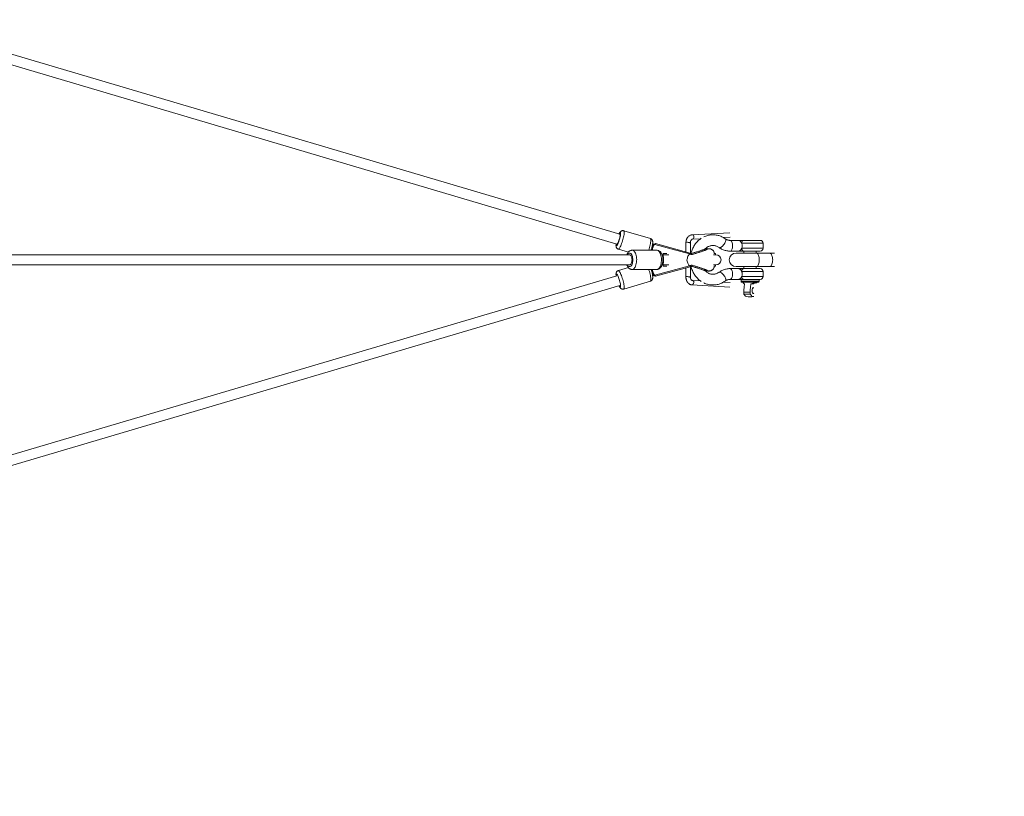
# Model space of a CAD drawing. Units: millimetres. Extents: x 12 to 282, y 7 to 203.
# Drawn here: x 119 to 128, y 141 to 148 of the extents above; entities that cross this region are included whole.
import ezdxf

# ---------------------------------------------------------------- set-up
doc = ezdxf.new("R2010")
doc.units = ezdxf.units.MM
doc.layers.add('FORMAT', color=7, linetype='Continuous')
doc.styles.add('SLDTEXTSTYLE0', font='TXT', dxfattribs={"width": 0.75})
doc.dimstyles.new('SLDDIMSTYLE0', dxfattribs={"dimtxt": 3.5, "dimasz": 3.302, "dimexe": 0, "dimexo": 0.0625, "dimgap": 0.875, "dimtad": 2, "dimdec": 0, "dimlfac": 200, "dimrnd": 1e-09, "dimzin": 12, "dimdsep": 46, "dimtxsty": 'SLDTEXTSTYLE0', "dimblk1": 'CLOSED', "dimblk2": 'CLOSED', "dimsah": 1, "dimcen": 0.09, "dimadec": 0, "dimazin": 3, "dimtfac": 1, "dimtdec": 0, "dimtofl": 0, "dimtmove": 0, "dimatfit": 3, "dimldrblk": 'CLOSED', "dimfxl": 0, "dimfrac": 2, "dimtolj": 1, "dimtzin": 12, "dimarcsym": 0})

# ---------------------------------------------------------------- blocks, each defined once
blk = doc.blocks.new('_CLOSED')
at = {"color": 0, "linetype": 'ByBlock', "lineweight": -2}
for p, q in [((-1, 0.166667), (0, 0)), ((-1, 0.166667), (-1, -0.166667)), ((0, 0), (-1, -0.166667)), ((0, 0), (-1, 0))]:
    blk.add_line(p, q, dxfattribs=at)
blk = doc.blocks.new('*D8')
at = {"layer": 'FORMAT'}
for p, q in [((140.2062, 145.2098), (145.4159, 139.9162)), ((101.0951, 97.7003), (144.7145, 140.6289)), ((96.5868, 102.2811), (101.7965, 96.9876))]:
    blk.add_line(p, q, dxfattribs=at)
at = {"layer": 'FORMAT', "xscale": 3.302, "yscale": 3.302}
for p, rotation in [((144.7145, 140.6289, -9.1936), 44.54272901673492), ((101.0951, 97.7003, -9.1936), 224.5427290167349)]:
    blk.add_blockref('_CLOSED', p, dxfattribs=dict(at, rotation=rotation))
at = {"layer": 'FORMAT', "insert": (114.1187, 116.8479, -9.1936), "char_height": 3.5, "attachment_point": 1, "rotation": 44.54273, "style": 'SLDTEXTSTYLE0'}
blk.add_mtext('12240', dxfattribs=at)

msp = doc.modelspace()

# ---------------------------------------------------------------- linework, layer by layer
at = {"color": 7, "linetype": 'Continuous', "lineweight": 15}
for p, q in [((124.5639, 146.1492), (118.1387, 148.0497)), ((118.1545, 147.9512), (124.5383, 146.0629)), ((124.8347, 146.1108), (124.5988, 146.1806)), ((124.8347, 146.1108), (124.5988, 146.1806)), ((125.5379, 146.1634), (125.208, 146.1444)), ((125.4796, 146.1208), (125.5407, 146.1243)), ((124.8563, 146.0635), (124.8546, 146.064)), ((124.873, 146.0587), (124.8753, 146.0666)), ((125.1818, 145.9745), (124.8746, 146.0583)), ((124.8805, 146.065), (124.8771, 146.0661)), ((124.8783, 146.0573), (124.881, 146.0666)), ((125.1864, 145.9833), (124.881, 146.0666)), ((125.1492, 146.0773), (125.1492, 145.9934)), ((125.1888, 145.9826), (125.1888, 146.072)), ((125.2055, 146.105), (125.2791, 146.1092)), ((125.3388, 146.0173), (125.3361, 146.0269)), ((125.617, 146.095), (125.5407, 146.095)), ((125.808, 146.095), (125.66, 146.095)), ((125.833, 146.025), (125.833, 146.07)), ((124.6503, 145.9675), (118.1865, 145.9675)), ((124.5506, 146.0176), (124.6395, 145.9913)), ((124.5506, 146.0176), (124.6395, 145.9913)), ((124.8914, 146.0075), (124.6722, 146.0075)), ((124.8914, 146.0075), (124.6722, 146.0075)), ((124.9458, 145.9675), (124.9377, 145.9675)), ((124.9974, 145.9675), (124.9458, 145.9675)), ((124.9464, 145.9675), (124.9464, 145.9763)), ((124.9475, 145.9675), (124.9475, 145.9775)), ((124.9805, 145.9775), (124.9475, 145.9775)), ((124.9846, 145.9675), (124.9475, 145.9675)), ((125.1864, 145.9833), (125.1994, 145.9797)), ((125.3231, 146.0087), (125.3244, 146.0095)), ((125.4152, 145.9675), (125.3945, 145.9675)), ((125.3984, 145.9775), (125.4102, 145.9775)), ((125.4102, 145.9675), (125.4102, 145.9775)), ((125.5407, 146), (125.617, 146)), ((125.771, 145.9825), (125.5936, 145.9825)), ((125.66, 146), (125.808, 146)), ((125.663, 146), (125.663, 145.9825)), ((125.8895, 145.9825), (125.771, 145.9825)), ((125.773, 145.9825), (125.773, 146)), ((125.9349, 145.9825), (125.8895, 145.9825)), ((118.1865, 145.8775), (124.6503, 145.8775)), ((124.6394, 145.8537), (124.5506, 145.8274)), ((124.6394, 145.8537), (124.5506, 145.8274)), ((124.8746, 145.7867), (125.1818, 145.8705)), ((125.1864, 145.8617), (124.881, 145.7784)), ((124.9375, 145.8775), (124.9458, 145.8775)), ((124.9458, 145.8775), (124.9974, 145.8775)), ((124.9464, 145.8686), (124.9464, 145.8775)), ((124.9846, 145.8775), (124.9475, 145.8775)), ((124.9475, 145.8675), (124.9475, 145.8775)), ((124.9805, 145.8675), (124.9475, 145.8675)), ((125.1492, 145.8516), (125.1492, 145.7729)), ((125.1864, 145.8617), (125.1994, 145.8653)), ((125.1888, 145.7676), (125.1888, 145.8624)), ((125.3945, 145.8775), (125.4152, 145.8775)), ((125.3984, 145.8675), (125.4102, 145.8675)), ((125.4102, 145.8675), (125.4102, 145.8775)), ((125.5936, 145.8625), (125.771, 145.8625)), ((125.663, 145.8625), (125.663, 145.845)), ((125.771, 145.8625), (125.8895, 145.8625)), ((125.773, 145.845), (125.773, 145.8625)), ((125.8895, 145.8625), (125.9349, 145.8625)), ((124.5383, 145.7821), (118.1545, 143.8938)), ((124.6722, 145.8375), (124.8914, 145.8375)), ((124.6722, 145.8375), (124.8914, 145.8375)), ((124.8545, 145.7809), (124.8563, 145.7814)), ((124.8753, 145.7784), (124.873, 145.7862)), ((124.8771, 145.7789), (124.8805, 145.78)), ((124.881, 145.7784), (124.8783, 145.7877)), ((125.3243, 145.8355), (125.3232, 145.8363)), ((125.3361, 145.8181), (125.3388, 145.8277)), ((125.617, 145.845), (125.5407, 145.845)), ((125.808, 145.845), (125.66, 145.845)), ((125.833, 145.775), (125.833, 145.82)), ((118.1386, 143.7952), (124.5639, 145.6958)), ((124.5988, 145.6644), (124.8347, 145.7342)), ((124.5988, 145.6644), (124.8347, 145.7342)), ((125.2018, 145.701), (125.5379, 145.6816)), ((125.2794, 145.7357), (125.2105, 145.7397)), ((125.5407, 145.7207), (125.4798, 145.7242)), ((125.5407, 145.75), (125.617, 145.75)), ((125.638, 145.745), (125.638, 145.73)), ((125.643, 145.725), (125.7878, 145.725)), ((125.66, 145.75), (125.808, 145.75)), ((125.7502, 145.71), (125.725, 145.71)), ((125.7878, 145.725), (125.793, 145.725)), ((125.798, 145.73), (125.798, 145.745)), ((125.7188, 145.635), (125.663, 145.635)), ((125.663, 145.62), (125.663, 145.635)), ((125.7188, 145.62), (125.663, 145.62)), ((125.7188, 145.62), (125.7188, 145.635))]:
    msp.add_line(p, q, dxfattribs=at)
at = {"color": 8, "linetype": 'Continuous', "lineweight": 15}
for p, q in [((125.6439, 146.07), (125.833, 146.07)), ((125.833, 146.025), (125.6439, 146.025)), ((124.5514, 146.0174), (124.5506, 146.0176)), ((125.1841, 145.9752), (125.1864, 145.9833)), ((125.1864, 145.8617), (125.1841, 145.8698)), ((125.6439, 145.82), (125.833, 145.82)), ((125.833, 145.775), (125.6439, 145.775)), ((125.638, 145.745), (125.798, 145.745)), ((125.7925, 145.73), (125.638, 145.73)), ((125.798, 145.73), (125.7925, 145.73))]:
    msp.add_line(p, q, dxfattribs=at)
at = {"color": 8, "linetype": 'Continuous', "lineweight": 15, "flags": 128}
for points in [[(124.5571, 146.1512), (124.5598, 146.1559), (124.5627, 146.1602), (124.5654, 146.1628), (124.5675, 146.1637), (124.5692, 146.1628), (124.5704, 146.1602), (124.5709, 146.1559), (124.5709, 146.1502), (124.5702, 146.1431), (124.569, 146.1349), (124.5672, 146.1258), (124.565, 146.1161), (124.5623, 146.106), (124.5592, 146.096), (124.556, 146.0863), (124.5525, 146.0772), (124.5491, 146.069), (124.5457, 146.0619), (124.5424, 146.0562), (124.5395, 146.0519), (124.5368, 146.0493), (124.5346, 146.0484), (124.5346, 146.0484)], [(124.5571, 146.1512), (124.5598, 146.1559), (124.5627, 146.1602), (124.5654, 146.1628), (124.5675, 146.1637), (124.5692, 146.1628), (124.5704, 146.1602), (124.5709, 146.1559), (124.5709, 146.1502), (124.5702, 146.1431), (124.569, 146.1349), (124.5672, 146.1258), (124.565, 146.1161), (124.5623, 146.106), (124.5592, 146.096), (124.556, 146.0863), (124.5525, 146.0772), (124.5491, 146.069), (124.5457, 146.0619), (124.5424, 146.0562), (124.5395, 146.0519), (124.5368, 146.0493), (124.5346, 146.0484), (124.5346, 146.0484)], [(124.5988, 146.1806), (124.5991, 146.1805), (124.6009, 146.1787), (124.6021, 146.1753), (124.6028, 146.1703), (124.6028, 146.1637), (124.6022, 146.1557), (124.6011, 146.1466), (124.5994, 146.1364), (124.5972, 146.1254), (124.5945, 146.1139), (124.5913, 146.1021), (124.5879, 146.0901), (124.5841, 146.0784), (124.5801, 146.0671), (124.576, 146.0566), (124.5719, 146.0469), (124.5679, 146.0383), (124.564, 146.031), (124.5603, 146.0252), (124.5569, 146.0209), (124.5539, 146.0183), (124.5514, 146.0174)], [(124.5988, 146.1806), (124.5991, 146.1805), (124.6009, 146.1787), (124.6021, 146.1753), (124.6028, 146.1703), (124.6028, 146.1637), (124.6022, 146.1557), (124.6011, 146.1466), (124.5994, 146.1364), (124.5972, 146.1254), (124.5945, 146.1139), (124.5913, 146.1021), (124.5879, 146.0901), (124.5841, 146.0784), (124.5801, 146.0671), (124.576, 146.0566), (124.5719, 146.0469), (124.5679, 146.0383), (124.564, 146.031), (124.5603, 146.0252), (124.5569, 146.0209), (124.5539, 146.0183), (124.5514, 146.0174)], [(124.8347, 146.1108), (124.835, 146.1107), (124.8367, 146.109), (124.838, 146.1055), (124.8386, 146.1005), (124.8387, 146.0939), (124.8381, 146.086), (124.837, 146.0768), (124.8353, 146.0666), (124.8331, 146.0557), (124.8303, 146.0441), (124.8272, 146.0323), (124.8237, 146.0204), (124.82, 146.0087), (124.8196, 146.0075)], [(124.8347, 146.1108), (124.835, 146.1107), (124.8367, 146.109), (124.838, 146.1055), (124.8386, 146.1005), (124.8387, 146.0939), (124.8381, 146.086), (124.837, 146.0768), (124.8353, 146.0666), (124.8331, 146.0557), (124.8303, 146.0441), (124.8272, 146.0323), (124.8237, 146.0204), (124.82, 146.0087), (124.8196, 146.0075)], [(124.5346, 146.0484), (124.533, 146.0493), (124.5318, 146.0519), (124.5313, 146.0562), (124.5313, 146.0619), (124.5315, 146.0649)], [(124.5346, 146.0484), (124.533, 146.0493), (124.5318, 146.0519), (124.5313, 146.0562), (124.5313, 146.0619), (124.5315, 146.0649)], [(124.8478, 146.0075), (124.8499, 146.0138), (124.8525, 146.0226), (124.8547, 146.0312), (124.8565, 146.0394), (124.8577, 146.0468), (124.8583, 146.0532), (124.8584, 146.0582), (124.8578, 146.0616), (124.8566, 146.0634), (124.8563, 146.0635)], [(124.8507, 146.0075), (124.852, 146.0132), (124.8545, 146.022), (124.8572, 146.0305), (124.8602, 146.0384), (124.8632, 146.0453), (124.8663, 146.0509), (124.8692, 146.0551), (124.8719, 146.0576), (124.8741, 146.0584), (124.8746, 146.0583)], [(125.4429, 146.0319), (125.4443, 146.0311), (125.4483, 146.0304), (125.4531, 146.0311), (125.4587, 146.0334), (125.4646, 146.0371), (125.4708, 146.0421), (125.477, 146.0482), (125.483, 146.0552), (125.4884, 146.0627), (125.4932, 146.0706), (125.4971, 146.0784), (125.5, 146.0859), (125.5017, 146.0929), (125.5023, 146.099), (125.5016, 146.104), (125.4997, 146.1077), (125.4982, 146.1092)], [(125.5407, 146), (125.5407, 146), (125.5452, 146.0009), (125.5494, 146.0036), (125.5534, 146.008), (125.5568, 146.0139), (125.5596, 146.0211), (125.5617, 146.0293), (125.563, 146.0382), (125.5634, 146.0475), (125.563, 146.0568), (125.5617, 146.0657), (125.5596, 146.0739), (125.5568, 146.0811), (125.5534, 146.087), (125.5494, 146.0914), (125.5452, 146.0941), (125.5407, 146.095), (125.5407, 146.095)], [(124.6312, 145.9675), (124.6317, 145.9685), (124.6359, 145.9745), (124.6404, 145.9789), (124.6453, 145.9816), (124.6503, 145.9825), (124.6553, 145.9816), (124.6602, 145.9789), (124.6647, 145.9745), (124.6688, 145.9685), (124.6724, 145.9611), (124.6753, 145.9525), (124.6774, 145.943), (124.6787, 145.9329), (124.6791, 145.9225), (124.6787, 145.9121), (124.6774, 145.902), (124.6753, 145.8925), (124.6724, 145.8839), (124.6688, 145.8765), (124.6647, 145.8705), (124.6602, 145.8661), (124.6553, 145.8634), (124.6503, 145.8625), (124.6503, 145.8625)], [(124.6312, 145.9675), (124.6317, 145.9685), (124.6359, 145.9745), (124.6404, 145.9789), (124.6453, 145.9816), (124.6503, 145.9825), (124.6553, 145.9816), (124.6602, 145.9789), (124.6647, 145.9745), (124.6688, 145.9685), (124.6724, 145.9611), (124.6753, 145.9525), (124.6774, 145.943), (124.6787, 145.9329), (124.6791, 145.9225), (124.6787, 145.9121), (124.6774, 145.902), (124.6753, 145.8925), (124.6724, 145.8839), (124.6688, 145.8765), (124.6647, 145.8705), (124.6602, 145.8661), (124.6553, 145.8634), (124.6503, 145.8625), (124.6503, 145.8625)], [(124.6722, 146.0075), (124.6752, 146.0073), (124.6811, 146.0055), (124.6868, 146.0019), (124.6922, 145.9966), (124.6972, 145.9898), (124.7016, 145.9815), (124.7055, 145.9719), (124.7086, 145.9614), (124.7109, 145.9499), (124.7124, 145.9379), (124.7131, 145.9256), (124.7128, 145.9132), (124.7118, 145.901), (124.7098, 145.8892), (124.7071, 145.8782), (124.7036, 145.8681), (124.6995, 145.8592), (124.6948, 145.8516), (124.6896, 145.8455), (124.684, 145.8411), (124.6782, 145.8384), (124.6722, 145.8375), (124.6722, 145.8375)], [(124.6722, 146.0075), (124.6752, 146.0073), (124.6811, 146.0055), (124.6868, 146.0019), (124.6922, 145.9966), (124.6972, 145.9898), (124.7016, 145.9815), (124.7055, 145.9719), (124.7086, 145.9614), (124.7109, 145.9499), (124.7124, 145.9379), (124.7131, 145.9256), (124.7128, 145.9132), (124.7118, 145.901), (124.7098, 145.8892), (124.7071, 145.8782), (124.7036, 145.8681), (124.6995, 145.8592), (124.6948, 145.8516), (124.6896, 145.8455), (124.684, 145.8411), (124.6782, 145.8384), (124.6722, 145.8375), (124.6722, 145.8375)], [(124.8914, 146.0075), (124.8944, 146.0073), (124.9003, 146.0055), (124.906, 146.0019), (124.9114, 145.9966), (124.9164, 145.9898), (124.9208, 145.9815), (124.9246, 145.9719), (124.9277, 145.9614), (124.9301, 145.9499), (124.9316, 145.9379), (124.9322, 145.9256), (124.932, 145.9132), (124.9309, 145.901), (124.929, 145.8892), (124.9263, 145.8782), (124.9228, 145.8681), (124.9187, 145.8592), (124.9139, 145.8516), (124.9087, 145.8455), (124.9032, 145.8411), (124.8973, 145.8384), (124.8914, 145.8375)], [(124.8914, 146.0075), (124.8944, 146.0073), (124.9003, 146.0055), (124.906, 146.0019), (124.9114, 145.9966), (124.9164, 145.9898), (124.9208, 145.9815), (124.9246, 145.9719), (124.9277, 145.9614), (124.9301, 145.9499), (124.9316, 145.9379), (124.9322, 145.9256), (124.932, 145.9132), (124.9309, 145.901), (124.929, 145.8892), (124.9263, 145.8782), (124.9228, 145.8681), (124.9187, 145.8592), (124.9139, 145.8516), (124.9087, 145.8455), (124.9032, 145.8411), (124.8973, 145.8384), (124.8914, 145.8375)], [(124.9458, 145.8775), (124.9466, 145.8784), (124.9475, 145.8811), (124.9483, 145.8856), (124.949, 145.8915), (124.9495, 145.8987), (124.9499, 145.9069), (124.9501, 145.9157), (124.9502, 145.9248), (124.95, 145.9338), (124.9497, 145.9423), (124.9493, 145.95), (124.9486, 145.9566), (124.9479, 145.9618), (124.9471, 145.9654), (124.9462, 145.9673), (124.9458, 145.9675)], [(125.158, 145.9225), (125.1596, 145.9293), (125.162, 145.9381), (125.1647, 145.9466), (125.1677, 145.9544), (125.1708, 145.9613), (125.1738, 145.967), (125.1767, 145.9712), (125.1794, 145.9737), (125.1817, 145.9745), (125.1818, 145.9745)], [(125.771, 145.9825), (125.7759, 145.9816), (125.7808, 145.9789), (125.7853, 145.9745), (125.7894, 145.9685), (125.7929, 145.9611), (125.7958, 145.9525), (125.7979, 145.943), (125.7992, 145.9329), (125.7996, 145.9225), (125.7992, 145.9121), (125.7979, 145.902), (125.7958, 145.8925), (125.7929, 145.8839), (125.7894, 145.8765), (125.7853, 145.8705), (125.7808, 145.8661), (125.7759, 145.8634), (125.771, 145.8625), (125.771, 145.8625)], [(125.8895, 145.9825), (125.8945, 145.9816), (125.8994, 145.9789), (125.9039, 145.9745), (125.908, 145.9685), (125.9115, 145.9611), (125.9144, 145.9525), (125.9165, 145.943), (125.9178, 145.9329), (125.9182, 145.9225), (125.9178, 145.9121), (125.9165, 145.902), (125.9144, 145.8925), (125.9115, 145.8839), (125.908, 145.8765), (125.9039, 145.8705), (125.8994, 145.8661), (125.8945, 145.8634), (125.8895, 145.8625), (125.8895, 145.8625)], [(125.1818, 145.8705), (125.1806, 145.8707), (125.1781, 145.8723), (125.1753, 145.8757), (125.1723, 145.8806), (125.1692, 145.8869), (125.1662, 145.8944), (125.1633, 145.9026), (125.1607, 145.9113), (125.1585, 145.92), (125.158, 145.9225)], [(124.5315, 145.7801), (124.5313, 145.7831), (124.5313, 145.7888), (124.5318, 145.7931), (124.533, 145.7957), (124.5346, 145.7965), (124.5368, 145.7957), (124.5395, 145.7931), (124.5424, 145.7888), (124.5457, 145.7831), (124.5491, 145.776), (124.5525, 145.7677), (124.556, 145.7586), (124.5592, 145.7489), (124.5623, 145.7389), (124.565, 145.7289), (124.5672, 145.7192), (124.569, 145.7101), (124.5702, 145.7019), (124.5709, 145.6948), (124.5709, 145.689), (124.5704, 145.6848), (124.5692, 145.6822), (124.5675, 145.6813), (124.5675, 145.6813)], [(124.5315, 145.7801), (124.5313, 145.7831), (124.5313, 145.7888), (124.5318, 145.7931), (124.533, 145.7957), (124.5346, 145.7965), (124.5368, 145.7957), (124.5395, 145.7931), (124.5424, 145.7888), (124.5457, 145.7831), (124.5491, 145.776), (124.5525, 145.7677), (124.556, 145.7586), (124.5592, 145.7489), (124.5623, 145.7389), (124.565, 145.7289), (124.5672, 145.7192), (124.569, 145.7101), (124.5702, 145.7019), (124.5709, 145.6948), (124.5709, 145.689), (124.5704, 145.6848), (124.5692, 145.6822), (124.5675, 145.6813), (124.5675, 145.6813)], [(124.5506, 145.8274), (124.5526, 145.8273), (124.5554, 145.8256), (124.5586, 145.8221), (124.5621, 145.8171), (124.5659, 145.8105), (124.5699, 145.8026), (124.574, 145.7934), (124.5781, 145.7832), (124.5821, 145.7723), (124.586, 145.7607), (124.5896, 145.7489), (124.593, 145.737), (124.5959, 145.7253), (124.5984, 145.714), (124.6003, 145.7034), (124.6018, 145.6937), (124.6026, 145.6851), (124.6029, 145.6778), (124.6025, 145.672), (124.6016, 145.6677), (124.6, 145.6652), (124.5988, 145.6644)], [(124.5506, 145.8274), (124.5526, 145.8273), (124.5554, 145.8256), (124.5586, 145.8221), (124.5621, 145.8171), (124.5659, 145.8105), (124.5699, 145.8026), (124.574, 145.7934), (124.5781, 145.7832), (124.5821, 145.7723), (124.586, 145.7607), (124.5896, 145.7489), (124.593, 145.737), (124.5959, 145.7253), (124.5984, 145.714), (124.6003, 145.7034), (124.6018, 145.6937), (124.6026, 145.6851), (124.6029, 145.6778), (124.6025, 145.672), (124.6016, 145.6677), (124.6, 145.6652), (124.5988, 145.6644)], [(124.8196, 145.8375), (124.8219, 145.8305), (124.8255, 145.8187), (124.8288, 145.8067), (124.8318, 145.795), (124.8342, 145.7838), (124.8362, 145.7732), (124.8376, 145.7635), (124.8385, 145.7549), (124.8387, 145.7476), (124.8384, 145.7418), (124.8374, 145.7375), (124.8359, 145.7349), (124.8347, 145.7342)], [(124.8196, 145.8375), (124.8219, 145.8305), (124.8255, 145.8187), (124.8288, 145.8067), (124.8318, 145.795), (124.8342, 145.7838), (124.8362, 145.7732), (124.8376, 145.7635), (124.8385, 145.7549), (124.8387, 145.7476), (124.8384, 145.7418), (124.8374, 145.7375), (124.8359, 145.7349), (124.8347, 145.7342)], [(124.8563, 145.7814), (124.8573, 145.7823), (124.8582, 145.7849), (124.8584, 145.7891), (124.8581, 145.7948), (124.8571, 145.8017), (124.8557, 145.8096), (124.8537, 145.8181), (124.8513, 145.8268), (124.8485, 145.8354), (124.8478, 145.8375)], [(124.8746, 145.7867), (124.873, 145.7868), (124.8706, 145.7884), (124.8678, 145.7918), (124.8648, 145.7967), (124.8617, 145.803), (124.8587, 145.8104), (124.8558, 145.8187), (124.8532, 145.8273), (124.851, 145.8361), (124.8507, 145.8375)], [(125.4429, 145.813), (125.4443, 145.8138), (125.4483, 145.8146), (125.4531, 145.8138), (125.4587, 145.8115), (125.4646, 145.8078), (125.4708, 145.8028), (125.477, 145.7967), (125.483, 145.7898), (125.4884, 145.7823), (125.4932, 145.7744), (125.4971, 145.7666), (125.5, 145.759), (125.5017, 145.7521), (125.5023, 145.746), (125.5016, 145.741), (125.4997, 145.7373), (125.4982, 145.7358)], [(125.5407, 145.845), (125.5407, 145.845), (125.5452, 145.8441), (125.5494, 145.8414), (125.5534, 145.837), (125.5568, 145.8311), (125.5596, 145.8239), (125.5617, 145.8157), (125.563, 145.8068), (125.5634, 145.7975), (125.563, 145.7882), (125.5617, 145.7793), (125.5596, 145.7711), (125.5568, 145.7639), (125.5534, 145.758), (125.5494, 145.7536), (125.5452, 145.7509), (125.5407, 145.75), (125.5407, 145.75)]]:
    msp.add_lwpolyline(points, dxfattribs=at)
at = {"color": 7, "linetype": 'Continuous', "lineweight": 15, "flags": 128}
for points in [[(124.5639, 146.1492), (124.5652, 146.1479), (124.5659, 146.1448), (124.566, 146.1402), (124.5655, 146.1341), (124.5644, 146.1269), (124.5628, 146.1189), (124.5607, 146.1103), (124.5582, 146.1016), (124.5554, 146.093), (124.5524, 146.085), (124.5494, 146.0778), (124.5464, 146.0718), (124.5437, 146.0672), (124.5412, 146.0642), (124.5392, 146.0629), (124.5383, 146.0629)], [(125.2193, 146.1254), (125.2193, 146.1312), (125.2181, 146.1364), (125.2158, 146.1406), (125.2127, 146.1433), (125.209, 146.1444), (125.208, 146.1444)], [(125.1809, 146.0755), (125.1757, 146.0767), (125.1699, 146.0776), (125.1641, 146.0784), (125.1586, 146.0787), (125.1541, 146.0788), (125.1509, 146.0784), (125.1493, 146.0777), (125.1492, 146.0774)], [(125.1888, 146.072), (125.1888, 146.0721), (125.1877, 146.0731), (125.185, 146.0743), (125.1809, 146.0755)], [(125.1818, 145.9745), (125.1878, 145.9762), (125.2037, 145.9807), (125.2193, 145.9853), (125.2347, 145.9899), (125.2494, 145.9945), (125.2635, 145.9989), (125.2767, 146.0031), (125.2888, 146.0072), (125.2999, 146.011), (125.3096, 146.0144), (125.3179, 146.0176), (125.3248, 146.0203), (125.3301, 146.0227), (125.3337, 146.0246), (125.3357, 146.026), (125.336, 146.027), (125.3346, 146.0275), (125.3315, 146.0275), (125.3288, 146.0273)], [(125.66, 146.095), (125.6569, 146.0945), (125.6538, 146.0931), (125.6511, 146.0908), (125.6486, 146.0877), (125.6466, 146.0839), (125.6451, 146.0796), (125.6442, 146.0749), (125.6439, 146.07)], [(125.6439, 146.025), (125.6442, 146.0201), (125.6451, 146.0154), (125.6466, 146.0111), (125.6486, 146.0073), (125.6511, 146.0042), (125.6538, 146.0019), (125.6569, 146.0005), (125.66, 146)], [(124.6718, 145.9225), (124.6713, 145.9315), (124.67, 145.9402), (124.6679, 145.9482), (124.6651, 145.9551), (124.6616, 145.9607), (124.6577, 145.9647), (124.6535, 145.967), (124.6503, 145.9675)], [(125.1988, 145.996), (125.1933, 145.9945), (125.1888, 145.9932)], [(125.2004, 145.9694), (125.2064, 145.9711), (125.2221, 145.9757), (125.2374, 145.9803), (125.2522, 145.9849), (125.2662, 145.9893), (125.2794, 145.9935), (125.2916, 145.9976), (125.3026, 146.0014), (125.3123, 146.0048), (125.3207, 146.008), (125.3275, 146.0107), (125.3328, 146.0131), (125.3365, 146.015), (125.3384, 146.0164), (125.3388, 146.0173)], [(124.6503, 145.8775), (124.6535, 145.878), (124.6577, 145.8803), (124.6616, 145.8843), (124.6651, 145.8899), (124.6679, 145.8968), (124.67, 145.9047), (124.6713, 145.9134), (124.6718, 145.9225)], [(125.1818, 145.8705), (125.1878, 145.8688), (125.2037, 145.8643), (125.2193, 145.8596), (125.2347, 145.855), (125.2494, 145.8505), (125.2635, 145.8461), (125.2767, 145.8418), (125.2888, 145.8378), (125.2999, 145.834), (125.3096, 145.8305), (125.3179, 145.8274), (125.3248, 145.8246), (125.3301, 145.8223), (125.3337, 145.8204), (125.3357, 145.8189), (125.336, 145.818), (125.3346, 145.8175), (125.3315, 145.8175), (125.3285, 145.8178)], [(125.1988, 145.849), (125.1933, 145.8505), (125.1888, 145.8518)], [(125.2003, 145.8756), (125.2064, 145.8739), (125.2221, 145.8692), (125.2374, 145.8646), (125.2522, 145.8601), (125.2662, 145.8557), (125.2794, 145.8514), (125.2916, 145.8474), (125.3026, 145.8436), (125.3123, 145.8401), (125.3207, 145.837), (125.3275, 145.8343), (125.3328, 145.8319), (125.3365, 145.83), (125.3384, 145.8285), (125.3388, 145.8277)], [(125.1809, 145.7711), (125.1757, 145.7723), (125.1699, 145.7733), (125.1641, 145.774), (125.1586, 145.7743), (125.1541, 145.7744), (125.1509, 145.774), (125.1493, 145.7734), (125.1492, 145.773)], [(125.1888, 145.7676), (125.1888, 145.7677), (125.1877, 145.7687), (125.185, 145.7699), (125.1809, 145.7711)], [(125.66, 145.845), (125.6569, 145.8445), (125.6538, 145.8431), (125.6511, 145.8408), (125.6486, 145.8377), (125.6466, 145.8339), (125.6451, 145.8296), (125.6442, 145.8249), (125.6439, 145.82)], [(125.6439, 145.775), (125.6442, 145.7701), (125.6451, 145.7654), (125.6466, 145.7611), (125.6486, 145.7573), (125.6511, 145.7542), (125.6538, 145.7519), (125.6569, 145.7505), (125.66, 145.75)], [(125.218, 145.7196), (125.2162, 145.7139), (125.2135, 145.7088), (125.2101, 145.7048), (125.2064, 145.702), (125.2027, 145.701), (125.2013, 145.701)], [(125.2093, 145.7397), (125.2114, 145.7396), (125.2146, 145.7381), (125.217, 145.735), (125.2184, 145.7307), (125.2188, 145.7254), (125.218, 145.7196)], [(125.7502, 145.6736), (125.7484, 145.6755), (125.7459, 145.6764), (125.7434, 145.6755), (125.7411, 145.6728), (125.7391, 145.6686), (125.7376, 145.6632), (125.7366, 145.6568), (125.7363, 145.65), (125.7366, 145.6432), (125.7376, 145.6368), (125.7391, 145.6313), (125.7411, 145.6271), (125.7434, 145.6245), (125.7459, 145.6236)], [(125.7502, 145.5987), (125.7459, 145.5982), (125.7402, 145.5991), (125.7346, 145.6018), (125.7291, 145.6062), (125.7238, 145.6123), (125.7188, 145.62)], [(125.742, 145.6259), (125.7433, 145.6246), (125.7458, 145.6237)], [(125.7458, 145.6237), (125.7483, 145.6246), (125.7501, 145.6265)], [(125.7459, 145.6236), (125.7484, 145.6245), (125.7502, 145.6264)]]:
    msp.add_lwpolyline(points, dxfattribs=at)
at = {"color": 7, "linetype": 'Continuous', "lineweight": 15}
for centre, radius, start, end in [((125.197, 146.1256), 0.0223, 293.11926, 359.46617), ((124.872, 146.0501), 0.0168, 59.68072, 78.53874), ((125.808, 146.07), 0.025, 0, 90), ((125.808, 146.025), 0.025, 270, 0), ((124.948, 145.9759), 0.00162, 106.74621, 165.65605), ((125.4152, 145.9225), 0.045, 270, 90), ((125.5936, 145.9225), 0.06, 90, 270), ((124.948, 145.869), 0.00162, 194.34395, 253.25379), ((124.872, 145.7948), 0.0168, 281.46126, 300.31928), ((125.808, 145.82), 0.025, 0, 90), ((125.808, 145.775), 0.025, 270, 0), ((125.643, 145.745), 0.005, 90, 180), ((125.643, 145.73), 0.005, 180, 270), ((125.8293, 145.635), 0.1913, 151.92751, 154.26102), ((125.7459, 145.6714), 0.00471, 26.02705, 144.62), ((125.6068, 145.635), 0.1913, 25.74041, 28.07249), ((125.7876, 145.7298), 0.00484, 272.12978, 1.98211), ((125.793, 145.745), 0.005, 0, 90), ((125.793, 145.73), 0.005, 270, 0), ((125.6991, 145.636), 0.0395, 203.8137, 250.24925), ((125.718, 145.7355), 0.1405, 256.73682, 283.26318)]:
    msp.add_arc(centre, radius, start, end, dxfattribs=at)
at = {"color": 8, "linetype": 'Continuous', "lineweight": 15}
for centre, radius, start, end in [((124.8689, 145.9225), 0.0796, 335.97192, 24.28465), ((124.6549, 145.8881), 0.026, 203.99584, 259.68296), ((124.5782, 145.7009), 0.0223, 198.71427, 241.50635)]:
    msp.add_arc(centre, radius, start, end, dxfattribs=at)
at = {"color": 7, "linetype": 'Continuous', "lineweight": 15}
for points, knots in [([(124.5988, 146.1804), (124.5982, 146.1806), (124.5957, 146.1816), (124.591, 146.1819), (124.5851, 146.1812), (124.5799, 146.1795), (124.5754, 146.177), (124.5714, 146.1739), (124.5678, 146.1702), (124.564, 146.1652), (124.5602, 146.1591), (124.5575, 146.1539), (124.5563, 146.1514)], [0, 0, 0, 0, 0.024493, 0.11962, 0.208074, 0.292961, 0.377416, 0.465448, 0.563806, 0.685276, 0.853246, 1, 1, 1, 1]), ([(124.5988, 146.1804), (124.5982, 146.1806), (124.5957, 146.1816), (124.591, 146.1819), (124.5851, 146.1812), (124.5799, 146.1795), (124.5754, 146.177), (124.5714, 146.1739), (124.5678, 146.1702), (124.564, 146.1652), (124.5602, 146.1591), (124.5575, 146.1539), (124.5563, 146.1514)], [0, 0, 0, 0, 0.024493, 0.11962, 0.208074, 0.292961, 0.377416, 0.465448, 0.563806, 0.685276, 0.853246, 1, 1, 1, 1]), ([(124.8411, 146.0075), (124.842, 146.0102), (124.844, 146.0162), (124.8467, 146.0257), (124.8493, 146.0357), (124.8516, 146.0455), (124.8533, 146.055), (124.8547, 146.0639), (124.8554, 146.0726), (124.8555, 146.08), (124.8549, 146.0865), (124.8536, 146.0919), (124.8515, 146.0969), (124.8484, 146.1018), (124.8442, 146.106), (124.8395, 146.1092), (124.8361, 146.1102), (124.8346, 146.1107)], [0, 0, 0, 0, 0.065064, 0.143616, 0.222224, 0.301203, 0.381092, 0.462743, 0.547852, 0.640678, 0.710089, 0.763702, 0.814563, 0.864178, 0.913647, 0.963335, 1, 1, 1, 1]), ([(124.8411, 146.0075), (124.842, 146.0102), (124.844, 146.0162), (124.8467, 146.0257), (124.8493, 146.0357), (124.8516, 146.0455), (124.8533, 146.055), (124.8547, 146.0639), (124.8554, 146.0726), (124.8555, 146.08), (124.8549, 146.0865), (124.8536, 146.0919), (124.8515, 146.0969), (124.8484, 146.1018), (124.8442, 146.106), (124.8395, 146.1092), (124.8361, 146.1102), (124.8346, 146.1107)], [0, 0, 0, 0, 0.065064, 0.143616, 0.222224, 0.301203, 0.381092, 0.462743, 0.547852, 0.640678, 0.710089, 0.763702, 0.814563, 0.864178, 0.913647, 0.963335, 1, 1, 1, 1]), ([(125.2087, 146.1444), (125.2056, 146.1443), (125.1998, 146.1441), (125.1895, 146.1414), (125.1793, 146.1363), (125.1704, 146.1289), (125.1648, 146.1225), (125.1612, 146.1174), (125.1586, 146.113), (125.1563, 146.1084), (125.154, 146.1029), (125.1518, 146.0961), (125.1498, 146.0874), (125.1494, 146.0809), (125.1492, 146.0774)], [0, 0, 0, 0, 0.098071, 0.187273, 0.338097, 0.452578, 0.539996, 0.592661, 0.641111, 0.691254, 0.745248, 0.814793, 0.89976, 1, 1, 1, 1]), ([(125.2854, 146.1133), (125.2834, 146.1121), (125.2765, 146.1077), (125.2655, 146.0989), (125.2525, 146.0868), (125.2404, 146.0736), (125.2295, 146.0592), (125.2196, 146.0439), (125.2109, 146.0277), (125.2036, 146.0107), (125.1981, 145.9951), (125.1956, 145.985), (125.1946, 145.981)], [0, 0, 0, 0, 0.043957, 0.153152, 0.262675, 0.372524, 0.482686, 0.593136, 0.703842, 0.814771, 0.925887, 1, 1, 1, 1]), ([(125.4982, 146.1092), (125.4953, 146.1112), (125.4876, 146.1165), (125.4745, 146.124), (125.4587, 146.1314), (125.4424, 146.1372), (125.4258, 146.1414), (125.4089, 146.1441), (125.3919, 146.1452), (125.3749, 146.1447), (125.358, 146.1427), (125.3414, 146.1391), (125.3251, 146.1338), (125.314, 146.1296), (125.3086, 146.1267), (125.3082, 146.1265)], [0, 0, 0, 0, 0.051571, 0.138103, 0.224447, 0.310508, 0.396305, 0.481877, 0.567272, 0.652551, 0.737775, 0.822996, 0.908281, 0.993694, 1, 1, 1, 1]), ([(124.5308, 146.0651), (124.5305, 146.0623), (124.5298, 146.0564), (124.5297, 146.0489), (124.5303, 146.0424), (124.5316, 146.0369), (124.5336, 146.0318), (124.5366, 146.0269), (124.5407, 146.0226), (124.5455, 146.0193), (124.549, 146.0182), (124.5506, 146.0177)], [0, 0, 0, 0, 0.152271, 0.322089, 0.457483, 0.556814, 0.651065, 0.74279, 0.834158, 0.92591, 1, 1, 1, 1]), ([(124.5308, 146.0651), (124.5305, 146.0623), (124.5298, 146.0564), (124.5297, 146.0489), (124.5303, 146.0424), (124.5316, 146.0369), (124.5336, 146.0318), (124.5366, 146.0269), (124.5407, 146.0226), (124.5455, 146.0193), (124.549, 146.0182), (124.5506, 146.0177)], [0, 0, 0, 0, 0.152271, 0.322089, 0.457483, 0.556814, 0.651065, 0.74279, 0.834158, 0.92591, 1, 1, 1, 1]), ([(124.8746, 146.0583), (124.8732, 146.0587), (124.8692, 146.0598), (124.8629, 146.0616), (124.8583, 146.0629), (124.8563, 146.0635)], [0, 0, 0, 0, 0.231149, 0.671412, 1, 1, 1, 1]), ([(125.1888, 146.072), (125.1888, 146.0755), (125.1889, 146.083), (125.1924, 146.0934), (125.1982, 146.102), (125.2031, 146.104), (125.2057, 146.1051)], [0, 0, 0, 0, 0.212619, 0.450677, 0.71245, 1, 1, 1, 1]), ([(125.3191, 146.0184), (125.3203, 146.0198), (125.3243, 146.0242), (125.332, 146.0304), (125.3419, 146.0372), (125.3525, 146.0426), (125.3634, 146.0466), (125.3748, 146.0492), (125.3864, 146.0502), (125.3981, 146.0497), (125.4097, 146.0477), (125.4212, 146.044), (125.4323, 146.039), (125.4393, 146.0343), (125.4428, 146.032)], [0, 0, 0, 0, 0.035312, 0.118918, 0.203319, 0.28873, 0.375333, 0.463219, 0.552302, 0.642246, 0.732409, 0.821995, 0.910539, 1, 1, 1, 1]), ([(125.4428, 146.032), (125.4456, 146.03), (125.4529, 146.025), (125.4655, 146.0179), (125.4804, 146.0112), (125.4959, 146.006), (125.5117, 146.0023), (125.5267, 146.0003), (125.5364, 146.0001), (125.5407, 146)], [0, 0, 0, 0, 0.095275, 0.252258, 0.408847, 0.564844, 0.720301, 0.875303, 1, 1, 1, 1]), ([(125.5407, 146.095), (125.5393, 146.095), (125.5345, 146.0951), (125.5262, 146.0963), (125.5161, 146.0993), (125.5067, 146.1035), (125.5009, 146.1074), (125.4982, 146.1092)], [0, 0, 0, 0, 0.095806, 0.333048, 0.568796, 0.800544, 1, 1, 1, 1]), ([(125.617, 146.095), (125.6182, 146.0949), (125.6208, 146.0946), (125.625, 146.0928), (125.6293, 146.0898), (125.6337, 146.0858), (125.6379, 146.0807), (125.6414, 146.0753), (125.6432, 146.0715), (125.6439, 146.07)], [0, 0, 0, 0, 0.145332, 0.295085, 0.440365, 0.589524, 0.741417, 0.897314, 1, 1, 1, 1]), ([(125.66, 146.095), (125.6587, 146.095), (125.6542, 146.095), (125.6444, 146.095), (125.6311, 146.095), (125.6216, 146.095), (125.617, 146.095), (125.617, 146.095)], [0, 0, 0, 0, 0.105943, 0.372551, 0.685251, 0.998452, 1, 1, 1, 1]), ([(125.6439, 146.025), (125.6432, 146.0236), (125.6419, 146.0208), (125.6391, 146.0161), (125.6354, 146.0111), (125.6309, 146.0065), (125.6261, 146.0029), (125.6222, 146.001), (125.6192, 146.0001), (125.6177, 146), (125.617, 146)], [0, 0, 0, 0, 0.095426, 0.191849, 0.346801, 0.506035, 0.664017, 0.827183, 0.913146, 1, 1, 1, 1]), ([(125.6439, 146.07), (125.6452, 146.0666), (125.6483, 146.0584), (125.6493, 146.044), (125.6469, 146.0323), (125.6445, 146.0265), (125.6439, 146.025)], [0, 0, 0, 0, 0.242285, 0.579479, 0.891544, 1, 1, 1, 1]), ([(124.6722, 146.0073), (124.671, 146.0073), (124.6671, 146.0075), (124.6608, 146.006), (124.6537, 146.0031), (124.6471, 145.999), (124.6411, 145.9936), (124.6356, 145.987), (124.6308, 145.979), (124.6275, 145.9724), (124.6261, 145.9683), (124.6259, 145.9675)], [0, 0, 0, 0, 0.0578639, 0.177322, 0.2953371, 0.4152114, 0.5402356, 0.6733567, 0.8159362, 0.9659414, 1, 1, 1, 1]), ([(124.6722, 146.0073), (124.671, 146.0073), (124.6671, 146.0075), (124.6608, 146.006), (124.6537, 146.0031), (124.6471, 145.999), (124.6411, 145.9936), (124.6356, 145.987), (124.6308, 145.979), (124.6275, 145.9724), (124.6261, 145.9683), (124.6259, 145.9675)], [0, 0, 0, 0, 0.0578639, 0.177322, 0.2953371, 0.4152114, 0.5402356, 0.6733567, 0.8159362, 0.9659414, 1, 1, 1, 1]), ([(124.8914, 145.8375), (124.8937, 145.8376), (124.8985, 145.8379), (124.9057, 145.8399), (124.9126, 145.8433), (124.9189, 145.848), (124.9247, 145.8538), (124.93, 145.861), (124.9346, 145.8694), (124.9386, 145.879), (124.9416, 145.8895), (124.9438, 145.9005), (124.945, 145.9119), (124.9454, 145.9233), (124.9449, 145.9348), (124.9435, 145.946), (124.9412, 145.9569), (124.938, 145.9674), (124.9338, 145.9772), (124.9288, 145.9859), (124.923, 145.9931), (124.9168, 145.9987), (124.9101, 146.003), (124.903, 146.0059), (124.8967, 146.0074), (124.8928, 146.0073), (124.8914, 146.0073)], [0, 0, 0, 0, 0.032679, 0.069428, 0.106118, 0.14379, 0.183446, 0.225871, 0.271123, 0.318138, 0.365208, 0.411705, 0.457672, 0.503336, 0.548962, 0.59478, 0.641053, 0.688121, 0.736345, 0.785944, 0.829228, 0.869646, 0.907684, 0.944159, 0.97981, 1, 1, 1, 1]), ([(124.8914, 145.8375), (124.8937, 145.8376), (124.8985, 145.8379), (124.9057, 145.8399), (124.9126, 145.8433), (124.9189, 145.848), (124.9247, 145.8538), (124.93, 145.861), (124.9346, 145.8694), (124.9386, 145.879), (124.9416, 145.8895), (124.9438, 145.9005), (124.945, 145.9119), (124.9454, 145.9233), (124.9449, 145.9348), (124.9435, 145.946), (124.9412, 145.9569), (124.938, 145.9674), (124.9338, 145.9772), (124.9288, 145.9859), (124.923, 145.9931), (124.9168, 145.9987), (124.9101, 146.003), (124.903, 146.0059), (124.8967, 146.0074), (124.8928, 146.0073), (124.8914, 146.0073)], [0, 0, 0, 0, 0.032679, 0.069428, 0.106118, 0.14379, 0.183446, 0.225871, 0.271123, 0.318138, 0.365208, 0.411705, 0.457672, 0.503336, 0.548962, 0.59478, 0.641053, 0.688121, 0.736345, 0.785944, 0.829228, 0.869646, 0.907684, 0.944159, 0.97981, 1, 1, 1, 1]), ([(125.3217, 146.0196), (125.3216, 146.0196), (125.3215, 146.0195), (125.32, 146.0188), (125.3172, 146.0177), (125.3129, 146.0159), (125.3069, 146.0137), (125.2994, 146.011), (125.2905, 146.0079), (125.2803, 146.0044), (125.2689, 146.0007), (125.2566, 145.9968), (125.2434, 145.9927), (125.2296, 145.9885), (125.2153, 145.9842), (125.2007, 145.9799), (125.1892, 145.9766), (125.1827, 145.9748), (125.1811, 145.9743)], [0, 0, 0, 0, 0.030556, 0.074884, 0.126564, 0.184962, 0.248696, 0.316221, 0.386262, 0.457929, 0.530646, 0.60405, 0.67791, 0.752078, 0.826448, 0.90095, 0.975524, 1, 1, 1, 1]), ([(125.2003, 145.9694), (125.1959, 145.9706), (125.1899, 145.9723), (125.1839, 145.9739), (125.1821, 145.9744)], [0, 0, 0, 0, 0.7129325, 1, 1, 1, 1]), ([(125.3309, 146.012), (125.3309, 146.012), (125.3308, 146.0119), (125.3294, 146.0112), (125.3266, 146.0101), (125.3223, 146.0083), (125.3165, 146.0061), (125.309, 146.0033), (125.3001, 146.0002), (125.2899, 145.9967), (125.2785, 145.993), (125.2662, 145.989), (125.253, 145.9849), (125.2391, 145.9806), (125.2247, 145.9763), (125.2116, 145.9724), (125.2033, 145.97), (125.2, 145.9691)], [0, 0, 0, 0, 0.030914, 0.077442, 0.132075, 0.194013, 0.261615, 0.333125, 0.407154, 0.482771, 0.559394, 0.636669, 0.714373, 0.792364, 0.870549, 0.94886, 1, 1, 1, 1]), ([(125.4008, 145.9775), (125.4008, 145.9779), (125.4009, 145.981), (125.3996, 145.987), (125.3969, 145.9947), (125.3928, 146.0017), (125.3879, 146.0074), (125.3825, 146.0121), (125.3769, 146.0156), (125.3713, 146.0181), (125.366, 146.0197), (125.3612, 146.0206), (125.3568, 146.0211), (125.3527, 146.0212), (125.3484, 146.021), (125.3437, 146.0206), (125.34, 146.0201), (125.3381, 146.0198)], [0, 0, 0, 0, 0.012012, 0.083775, 0.160151, 0.231862, 0.299625, 0.364015, 0.425293, 0.483516, 0.53886, 0.592686, 0.648361, 0.709874, 0.784837, 0.88719, 1, 1, 1, 1]), ([(125.617, 146), (125.617, 146), (125.6219, 146), (125.6318, 146), (125.6461, 146), (125.6555, 146), (125.6595, 146), (125.66, 146)], [0, 0, 0, 0, 0.001549, 0.330209, 0.657997, 0.960129, 1, 1, 1, 1]), ([(124.6259, 145.8775), (124.6266, 145.8756), (124.6286, 145.8701), (124.6327, 145.8625), (124.6381, 145.8548), (124.644, 145.8485), (124.6505, 145.8437), (124.6574, 145.8402), (124.6647, 145.8379), (124.6697, 145.8376), (124.6722, 145.8375)], [0, 0, 0, 0, 0.086944, 0.245272, 0.388582, 0.523077, 0.6489, 0.768524, 0.884488, 1, 1, 1, 1]), ([(124.6259, 145.8775), (124.6266, 145.8756), (124.6286, 145.8701), (124.6327, 145.8625), (124.6381, 145.8548), (124.644, 145.8485), (124.6505, 145.8437), (124.6574, 145.8402), (124.6647, 145.8379), (124.6697, 145.8376), (124.6722, 145.8375)], [0, 0, 0, 0, 0.086944, 0.245272, 0.388582, 0.523077, 0.6489, 0.768524, 0.884488, 1, 1, 1, 1]), ([(125.1821, 145.8706), (125.1848, 145.8713), (125.1908, 145.8729), (125.1969, 145.8746), (125.2003, 145.8756)], [0, 0, 0, 0, 0.445152, 1, 1, 1, 1]), ([(125.1822, 145.8703), (125.1861, 145.8692), (125.1949, 145.8667), (125.2086, 145.8627), (125.2231, 145.8585), (125.2372, 145.8542), (125.2507, 145.85), (125.2635, 145.846), (125.2755, 145.8421), (125.2864, 145.8385), (125.2962, 145.8351), (125.3046, 145.8321), (125.3114, 145.8296), (125.3164, 145.8277), (125.3196, 145.8263), (125.3215, 145.8255), (125.3216, 145.8254), (125.3217, 145.8254)], [0, 0, 0, 0, 0.05937, 0.134382, 0.209362, 0.284261, 0.359024, 0.433582, 0.507838, 0.581655, 0.654822, 0.727005, 0.797655, 0.85885, 0.914846, 0.96388, 1, 1, 1, 1]), ([(125.1945, 145.864), (125.1945, 145.8636), (125.1959, 145.8571), (125.1999, 145.8448), (125.2064, 145.8273), (125.2144, 145.8105), (125.2236, 145.7945), (125.2341, 145.7794), (125.2456, 145.7654), (125.2582, 145.7525), (125.2714, 145.7411), (125.2808, 145.7346), (125.2853, 145.7315)], [0, 0, 0, 0, 0.00702, 0.118717, 0.230383, 0.341986, 0.453487, 0.564843, 0.676007, 0.786931, 0.897568, 1, 1, 1, 1]), ([(125.2, 145.8759), (125.2038, 145.8748), (125.2125, 145.8723), (125.2261, 145.8683), (125.2405, 145.8639), (125.2544, 145.8597), (125.2676, 145.8555), (125.2799, 145.8515), (125.2913, 145.8478), (125.3016, 145.8443), (125.3106, 145.8411), (125.3181, 145.8383), (125.3239, 145.836), (125.3279, 145.8344), (125.3301, 145.8334), (125.3311, 145.8329), (125.331, 145.833), (125.3309, 145.833)], [0, 0, 0, 0, 0.0586, 0.137005, 0.215346, 0.293581, 0.371654, 0.44949, 0.526983, 0.603969, 0.68019, 0.755217, 0.82832, 0.889821, 0.944491, 0.990718, 1, 1, 1, 1]), ([(125.3381, 145.8252), (125.3403, 145.8248), (125.3445, 145.8242), (125.3498, 145.8239), (125.3547, 145.8238), (125.3593, 145.8241), (125.3644, 145.8249), (125.3702, 145.8264), (125.3763, 145.829), (125.3824, 145.8328), (125.3882, 145.8378), (125.3932, 145.8439), (125.3973, 145.8511), (125.4001, 145.8591), (125.4006, 145.8648), (125.4009, 145.8675)], [0, 0, 0, 0, 0.134361, 0.246088, 0.323485, 0.385274, 0.44494, 0.50492, 0.56835, 0.635288, 0.704502, 0.775132, 0.846553, 0.926278, 1, 1, 1, 1]), ([(124.5506, 145.8273), (124.549, 145.8268), (124.5455, 145.8257), (124.5408, 145.8224), (124.5369, 145.8184), (124.534, 145.8139), (124.532, 145.8092), (124.5307, 145.8044), (124.5299, 145.7988), (124.5297, 145.7921), (124.53, 145.7857), (124.5306, 145.7812), (124.5308, 145.7799)], [0, 0, 0, 0, 0.073889, 0.16547, 0.251871, 0.336286, 0.422119, 0.514494, 0.622704, 0.764841, 0.927932, 1, 1, 1, 1]), ([(124.5506, 145.8273), (124.549, 145.8268), (124.5455, 145.8257), (124.5408, 145.8224), (124.5369, 145.8184), (124.534, 145.8139), (124.532, 145.8092), (124.5307, 145.8044), (124.5299, 145.7988), (124.5297, 145.7921), (124.53, 145.7857), (124.5306, 145.7812), (124.5308, 145.7799)], [0, 0, 0, 0, 0.073889, 0.16547, 0.251871, 0.336286, 0.422119, 0.514494, 0.622704, 0.764841, 0.927932, 1, 1, 1, 1]), ([(124.8346, 145.7343), (124.8362, 145.7348), (124.8398, 145.736), (124.8445, 145.7392), (124.8484, 145.7433), (124.8513, 145.7478), (124.8533, 145.7524), (124.8546, 145.7573), (124.8554, 145.7629), (124.8555, 145.7695), (124.8551, 145.7774), (124.8539, 145.7863), (124.8523, 145.7956), (124.8502, 145.8056), (124.8477, 145.8157), (124.8449, 145.8258), (124.8426, 145.8331), (124.8413, 145.8369), (124.8411, 145.8375)], [0, 0, 0, 0, 0.040698, 0.09014, 0.136808, 0.182428, 0.228844, 0.278848, 0.33751, 0.414697, 0.502659, 0.583417, 0.667893, 0.748984, 0.828458, 0.907197, 0.98573, 1, 1, 1, 1]), ([(124.8346, 145.7343), (124.8362, 145.7348), (124.8398, 145.736), (124.8445, 145.7392), (124.8484, 145.7433), (124.8513, 145.7478), (124.8533, 145.7524), (124.8546, 145.7573), (124.8554, 145.7629), (124.8555, 145.7695), (124.8551, 145.7774), (124.8539, 145.7863), (124.8523, 145.7956), (124.8502, 145.8056), (124.8477, 145.8157), (124.8449, 145.8258), (124.8426, 145.8331), (124.8413, 145.8369), (124.8411, 145.8375)], [0, 0, 0, 0, 0.040698, 0.09014, 0.136808, 0.182428, 0.228844, 0.278848, 0.33751, 0.414697, 0.502659, 0.583417, 0.667893, 0.748984, 0.828458, 0.907197, 0.98573, 1, 1, 1, 1]), ([(124.8563, 145.7814), (124.8577, 145.7819), (124.8617, 145.7831), (124.868, 145.7848), (124.8726, 145.7861), (124.8746, 145.7867)], [0, 0, 0, 0, 0.231223, 0.67185, 1, 1, 1, 1]), ([(125.1492, 145.773), (125.1492, 145.7691), (125.1492, 145.7621), (125.1509, 145.7526), (125.1528, 145.7454), (125.1548, 145.74), (125.1567, 145.7358), (125.1587, 145.7319), (125.1616, 145.7269), (125.1664, 145.7203), (125.1743, 145.7123), (125.1836, 145.7063), (125.193, 145.7025), (125.1984, 145.7015), (125.2013, 145.701)], [0, 0, 0, 0, 0.113096, 0.206855, 0.281094, 0.335661, 0.379497, 0.420187, 0.468362, 0.555551, 0.670738, 0.818421, 0.904977, 1, 1, 1, 1]), ([(125.2092, 145.7397), (125.2077, 145.7397), (125.2043, 145.7397), (125.1991, 145.7429), (125.195, 145.7477), (125.192, 145.7529), (125.1897, 145.7596), (125.1891, 145.7649), (125.1888, 145.7676)], [0, 0, 0, 0, 0.199194, 0.428294, 0.556252, 0.693772, 0.841487, 1, 1, 1, 1]), ([(125.4428, 145.813), (125.4413, 145.812), (125.4365, 145.8086), (125.428, 145.8039), (125.4171, 145.7994), (125.4058, 145.7964), (125.3943, 145.7949), (125.3826, 145.7949), (125.3709, 145.7965), (125.3594, 145.7997), (125.3483, 145.8043), (125.3376, 145.8105), (125.3277, 145.8178), (125.3217, 145.8238), (125.3187, 145.8267)], [0, 0, 0, 0, 0.03831, 0.123573, 0.209577, 0.296853, 0.385372, 0.474878, 0.564862, 0.654454, 0.743118, 0.830581, 0.916812, 1, 1, 1, 1]), ([(125.5407, 145.845), (125.5374, 145.8449), (125.5287, 145.8448), (125.5147, 145.8432), (125.499, 145.8398), (125.4836, 145.835), (125.4686, 145.8286), (125.455, 145.8213), (125.4466, 145.8156), (125.4428, 145.813)], [0, 0, 0, 0, 0.096395, 0.250774, 0.405144, 0.55962, 0.714341, 0.869422, 1, 1, 1, 1]), ([(125.617, 145.845), (125.6182, 145.8449), (125.6208, 145.8446), (125.625, 145.8428), (125.6293, 145.8398), (125.6337, 145.8358), (125.6379, 145.8307), (125.6414, 145.8253), (125.6432, 145.8215), (125.6439, 145.82)], [0, 0, 0, 0, 0.1453321, 0.2950849, 0.4403649, 0.5895243, 0.7414168, 0.8973139, 1, 1, 1, 1]), ([(125.66, 145.845), (125.6595, 145.845), (125.6555, 145.845), (125.6461, 145.845), (125.6318, 145.845), (125.6219, 145.845), (125.617, 145.845), (125.617, 145.845)], [0, 0, 0, 0, 0.039871, 0.342003, 0.669791, 0.998451, 1, 1, 1, 1]), ([(125.6439, 145.775), (125.6432, 145.7736), (125.6419, 145.7708), (125.6391, 145.7661), (125.6354, 145.7611), (125.6309, 145.7565), (125.6261, 145.7529), (125.6222, 145.751), (125.6192, 145.7501), (125.6177, 145.75), (125.617, 145.75)], [0, 0, 0, 0, 0.095426, 0.191849, 0.346801, 0.506035, 0.664017, 0.827183, 0.913146, 1, 1, 1, 1]), ([(125.6439, 145.82), (125.6452, 145.8166), (125.6474, 145.8108), (125.6487, 145.8018), (125.6488, 145.794), (125.6477, 145.7865), (125.646, 145.7802), (125.6445, 145.7765), (125.6439, 145.775)], [0, 0, 0, 0, 0.241686, 0.407757, 0.579457, 0.733478, 0.891812, 1, 1, 1, 1]), ([(124.5563, 145.6935), (124.5568, 145.6925), (124.5586, 145.6887), (124.562, 145.6828), (124.5661, 145.6768), (124.5704, 145.672), (124.5745, 145.6686), (124.5793, 145.6658), (124.5849, 145.6637), (124.589, 145.6634), (124.5911, 145.6633)], [0, 0, 0, 0, 0.0655617, 0.2476037, 0.4519086, 0.5745436, 0.684016, 0.7888807, 0.8924122, 1, 1, 1, 1]), ([(124.5563, 145.6935), (124.5568, 145.6925), (124.5586, 145.6887), (124.562, 145.6828), (124.5661, 145.6768), (124.5704, 145.672), (124.5745, 145.6686), (124.5793, 145.6658), (124.5849, 145.6637), (124.589, 145.6634), (124.5911, 145.6633)], [0, 0, 0, 0, 0.0655617, 0.2476037, 0.4519086, 0.5745436, 0.684016, 0.7888807, 0.8924122, 1, 1, 1, 1]), ([(125.3083, 145.7187), (125.3112, 145.7172), (125.3193, 145.7132), (125.3333, 145.7083), (125.3499, 145.7039), (125.3667, 145.701), (125.3837, 145.6998), (125.4007, 145.7001), (125.4176, 145.702), (125.4343, 145.7055), (125.4507, 145.7105), (125.4666, 145.717), (125.4817, 145.7249), (125.4921, 145.7315), (125.4974, 145.7352), (125.4982, 145.7358)], [0, 0, 0, 0, 0.0487958, 0.1348806, 0.2207001, 0.3062895, 0.3916979, 0.4769848, 0.5622117, 0.6474297, 0.7327069, 0.8181059, 0.9036801, 0.9854427, 1, 1, 1, 1]), ([(125.4982, 145.7358), (125.4995, 145.7367), (125.5037, 145.7396), (125.5112, 145.7437), (125.5208, 145.7473), (125.5307, 145.7496), (125.5374, 145.7498), (125.5407, 145.75)], [0, 0, 0, 0, 0.096295, 0.317177, 0.540883, 0.769508, 1, 1, 1, 1]), ([(125.617, 145.75), (125.617, 145.75), (125.6216, 145.75), (125.6311, 145.75), (125.6444, 145.75), (125.6542, 145.75), (125.6587, 145.75), (125.66, 145.75)], [0, 0, 0, 0, 0.001548, 0.314749, 0.627449, 0.894057, 1, 1, 1, 1]), ([(125.6691, 145.71), (125.6671, 145.7109), (125.663, 145.7128), (125.6591, 145.715), (125.6569, 145.7169), (125.657, 145.7176), (125.6571, 145.718)], [0, 0, 0, 0, 0.256065, 0.519535, 0.775315, 1, 1, 1, 1]), ([(125.663, 145.635), (125.663, 145.6409), (125.6631, 145.6528), (125.6642, 145.6715), (125.6661, 145.6908), (125.6681, 145.7036), (125.6691, 145.71)], [0, 0, 0, 0, 0.229536, 0.461437, 0.728709, 1, 1, 1, 1]), ([(125.7188, 145.635), (125.7189, 145.6409), (125.719, 145.6528), (125.7201, 145.6715), (125.7219, 145.6908), (125.7239, 145.7036), (125.725, 145.71)], [0, 0, 0, 0, 0.229536, 0.461437, 0.728709, 1, 1, 1, 1]), ([(125.725, 145.71), (125.7286, 145.7109), (125.736, 145.7128), (125.7464, 145.7151), (125.7559, 145.7169), (125.7639, 145.7183), (125.7705, 145.719), (125.7752, 145.7192), (125.7782, 145.7189), (125.7787, 145.7183), (125.7789, 145.718)], [0, 0, 0, 0, 0.128074, 0.259851, 0.387783, 0.519655, 0.643724, 0.771539, 0.8932, 1, 1, 1, 1]), ([(124.5911, 145.6633), (124.5932, 145.6633), (124.5958, 145.6634), (124.5983, 145.6643), (124.5988, 145.6645)], [0, 0, 0, 0, 0.792613, 1, 1, 1, 1]), ([(124.5911, 145.6633), (124.5932, 145.6633), (124.5958, 145.6634), (124.5983, 145.6643), (124.5988, 145.6645)], [0, 0, 0, 0, 0.792613, 1, 1, 1, 1])]:
    msp.add_open_spline(points, degree=3, knots=knots, dxfattribs=at)

# ---------------------------------------------------------------- dimensions: what is measured, and where the dimension line sits
at = {"layer": 'FORMAT'}
dim = msp.add_linear_dim(base=(144.7145, 140.6289), p1=(95.8854, 102.9939), p2=(139.5048, 145.9225), angle=44.54273, dimstyle='SLDDIMSTYLE0', dxfattribs=at)
dim.commit()
dim.dimension.update_dxf_attribs({"geometry": '*D8', "text_midpoint": (122.9048, 119.1646), "dimtype": 160})

doc.saveas('drawing.dxf')
